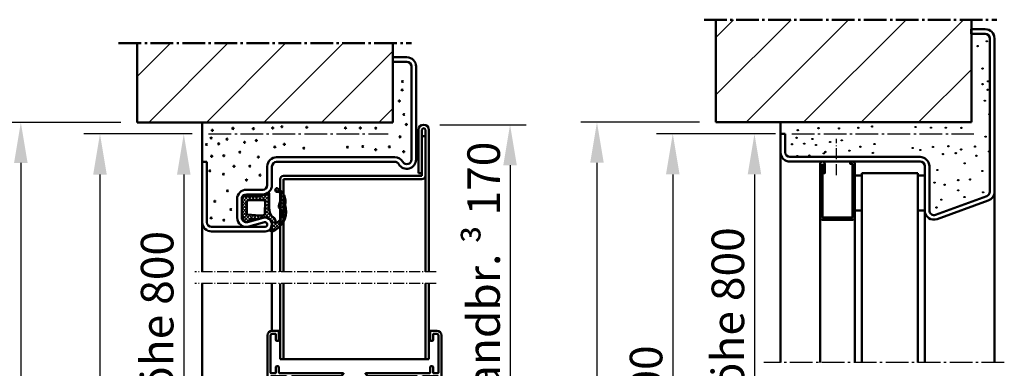
# Model space of a CAD drawing. Extents: x 326 to 8276, y 2150 to 8692.
# Drawn here: x 4204 to 4627, y 3912 to 4062 of the extents above; entities that cross this region are included whole.
import ezdxf

# ---------------------------------------------------------------- set-up
doc = ezdxf.new("R2010")
doc.units = 0
for name, pattern in [('AM_DIN_F_W050', [6.25, 4.75, -1.5]), ('AM_DIN_G_W050', [13.75, 9.75, -1.5, 1, -1.5]), ('AM_DIN_G_W050x2', [6.875, 4.75, -0.875, 0.375, -0.875])]:
    doc.linetypes.add(name, pattern=pattern)
doc.layers.get('0').update_dxf_attribs({"linetype": 'CONTINUOUS'})
doc.layers.get('DEFPOINTS').update_dxf_attribs({"linetype": 'CONTINUOUS'})
for name, color, linetype, lineweight in [('AM_0', 7, 'CONTINUOUS', 50), ('AM_10', 7, 'AM_DIN_G_W050', 50), ('AM_2', 5, 'CONTINUOUS', 50), ('AM_3', 6, 'AM_DIN_F_W050', 25), ('AM_5', 3, 'CONTINUOUS', 25), ('AM_7', 4, 'AM_DIN_G_W050', 25), ('AM_8', 1, 'CONTINUOUS', 25), ('AM_VIS', 7, 'CONTINUOUS', 50)]:
    doc.layers.add(name, color=color, linetype=linetype, lineweight=lineweight)
doc.styles.get("Standard").update_dxf_attribs({"font": 'arial.ttf'})
doc.dimstyles.new('GEN-ISO', dxfattribs={"dimtxt": 3.5, "dimasz": 2.5, "dimexe": 1, "dimexo": 1, "dimgap": 0.6, "dimtad": 1, "dimdsep": 46, "dimtxsty": 'Standard', "dimcen": 0, "dimclrd": 256, "dimclre": 256, "dimclrt": 2, "dimadec": 0, "dimazin": 0, "dimtp": 0.1, "dimtm": 0.1, "dimtfac": 0.71, "dimtmove": 0, "dimatfit": 3, "dimfxl": 1, "dimtzin": 0, "dimarcsym": 0})

# ---------------------------------------------------------------- blocks, each defined once
blk = doc.blocks.new('*D60')
at = {"layer": 'AM_5', "lineweight": -2, "transparency": 16777216}
for p, q in [((4525.186648189522, 4012.538193501829), (4477.718120831039, 4012.538193501829)), ((4484.718120831039, 3995.038193501829), (4484.718120831039, 3505.038193501829)), ((4484.718120831039, 3487.538193501829), (4477.718120831039, 3487.538193501829))]:
    blk.add_line(p, q, dxfattribs=at)
at = {"layer": 'AM_5', "transparency": 16777216}
for points in [[(4481.801454164372, 3995.038193501829), (4487.634787497706, 3995.038193501829), (4484.718120831039, 4012.538193501829)], [(4481.801454164372, 3505.038193501829), (4487.634787497706, 3505.038193501829), (4484.718120831039, 3487.538193501829)]]:
    blk.add_solid(points, dxfattribs=at)
at = {"layer": 'DEFPOINTS', "color": 0, "transparency": 16777216}
for p in [(4532.186648189522, 4012.538193501829), (4484.718120831039, 3487.538193501829), (4491.718120831039, 3487.538193501829)]:
    blk.add_point(p, dxfattribs=at)
at = {"layer": 'AM_5', "color": 2, "transparency": 16777216, "insert": (4473.228236241765, 3801.209741981657), "char_height": 14, "attachment_point": 5, "rotation": 90}
blk.add_mtext('\\fSwis721 BT|b0|i0|c0|p34;Baurichtmaß 1750 bis 4000', dxfattribs=at)
blk = doc.blocks.new('*D61')
at = {"layer": 'AM_5', "lineweight": -2, "transparency": 16777216}
for p, q in [((4528.888815350357, 4012.538193501829), (4512.861652341158, 4012.538193501829)), ((4519.861652341158, 3995.038193501829), (4519.861652341158, 3746.288193501829)), ((4529.096989556302, 3728.788193501829), (4512.861652341158, 3728.788193501829))]:
    blk.add_line(p, q, dxfattribs=at)
at = {"layer": 'AM_5', "transparency": 16777216}
for points in [[(4516.944985674491, 3995.038193501829), (4522.778319007825, 3995.038193501829), (4519.861652341158, 4012.538193501829)], [(4516.944985674491, 3746.288193501829), (4522.778319007825, 3746.288193501829), (4519.861652341158, 3728.788193501829)]]:
    blk.add_solid(points, dxfattribs=at)
at = {"layer": 'DEFPOINTS', "color": 0, "transparency": 16777216}
for p in [(4535.888815350357, 4012.538193501829), (4519.861652341158, 3728.788193501829), (4536.096989556302, 3728.788193501829)]:
    blk.add_point(p, dxfattribs=at)
at = {"layer": 'AM_5', "color": 2, "transparency": 16777216, "insert": (4508.409785402936, 3870.663193501829), "char_height": 14, "attachment_point": 5, "rotation": 90}
blk.add_mtext('\\fSwis721 BT|b0|i0|c0|p34;max. Blendenhöhe 800 ', dxfattribs=at)
blk = doc.blocks.new('*D48')
at = {"layer": 'AM_5', "lineweight": -2, "transparency": 16777216}
for p, q in [((4496.186648189522, 4017.538193501829), (4445.110727847828, 4017.538193501829)), ((4452.110727847828, 4000.038193501829), (4452.110727847828, 3505.038193501829)), ((4482.718978154647, 3487.538193501829), (4445.110727847828, 3487.538193501829))]:
    blk.add_line(p, q, dxfattribs=at)
at = {"layer": 'AM_5', "transparency": 16777216}
for points in [[(4449.194061181161, 4000.038193501829), (4455.027394514495, 4000.038193501829), (4452.110727847828, 4017.538193501829)], [(4449.194061181161, 3505.038193501829), (4455.027394514495, 3505.038193501829), (4452.110727847828, 3487.538193501829)]]:
    blk.add_solid(points, dxfattribs=at)
at = {"layer": 'DEFPOINTS', "color": 0, "transparency": 16777216}
for p in [(4503.186648189522, 4017.538193501829), (4452.110727847828, 3487.538193501829), (4489.718978154647, 3487.538193501829)]:
    blk.add_point(p, dxfattribs=at)
at = {"layer": 'AM_5', "color": 2, "transparency": 16777216, "insert": (4440.671982963789, 3752.538193501829), "char_height": 14, "attachment_point": 5, "rotation": 90}
blk.add_mtext('Lichtes Mauermaß = BRM + 5', dxfattribs=at)
blk = doc.blocks.new('*D52')
at = {"layer": 'AM_5', "lineweight": -2, "transparency": 16777216}
for p, q in [((4278.012834067345, 4012.445455527011), (4231.311858296369, 4012.445455527011)), ((4238.311858296369, 3994.945455527011), (4238.311858296369, 3504.945455527011)), ((4238.311858296368, 3487.445455527011), (4231.311858296369, 3487.445455527011))]:
    blk.add_line(p, q, dxfattribs=at)
at = {"layer": 'AM_5', "transparency": 16777216}
for points in [[(4235.395191629702, 3994.945455527011), (4241.228524963036, 3994.945455527011), (4238.311858296369, 4012.445455527011)], [(4235.395191629702, 3504.945455527011), (4241.228524963036, 3504.945455527011), (4238.311858296369, 3487.445455527011)]]:
    blk.add_solid(points, dxfattribs=at)
at = {"layer": 'DEFPOINTS', "color": 0, "transparency": 16777216}
for p in [(4285.012834067345, 4012.445455527011), (4238.311858296369, 3487.445455527011), (4245.311858296368, 3487.445455527011)]:
    blk.add_point(p, dxfattribs=at)
at = {"layer": 'AM_5', "color": 2, "transparency": 16777216, "insert": (4226.821973707094, 3785.445456027011), "char_height": 14, "attachment_point": 5, "rotation": 90}
blk.add_mtext('\\fSwis721 BT|b0|i0|c0|p34;Baurichtmaß 1750 bis 4000', dxfattribs=at)
blk = doc.blocks.new('*D53')
at = {"layer": 'AM_5', "lineweight": -2, "transparency": 16777216}
for p, q in [((4247.306153158605, 4017.445455527011), (4197.272210682963, 4017.445455527011)), ((4204.272210682963, 3999.945455527011), (4204.272210682963, 3504.945455527011)), ((4226.585109158606, 3487.445455527011), (4197.272210682963, 3487.445455527011))]:
    blk.add_line(p, q, dxfattribs=at)
at = {"layer": 'AM_5', "transparency": 16777216}
for points in [[(4201.355544016296, 3999.945455527011), (4207.18887734963, 3999.945455527011), (4204.272210682963, 4017.445455527011)], [(4201.355544016296, 3504.945455527011), (4207.18887734963, 3504.945455527011), (4204.272210682963, 3487.445455527011)]]:
    blk.add_solid(points, dxfattribs=at)
at = {"layer": 'DEFPOINTS', "color": 0, "transparency": 16777216}
for p in [(4254.306153158605, 4017.445455527011), (4204.272210682963, 3487.445455527011), (4233.585109158606, 3487.445455527011)]:
    blk.add_point(p, dxfattribs=at)
at = {"layer": 'AM_5', "color": 2, "transparency": 16777216, "insert": (4192.833465798924, 3752.445455527012), "char_height": 14, "attachment_point": 5, "rotation": 90}
blk.add_mtext('Lichtes Mauermaß = BRM + 5', dxfattribs=at)
blk = doc.blocks.new('se 3930')
at = {"layer": 'AM_8'}
h = blk.add_hatch(dxfattribs=at)
h.set_pattern_fill('_U', color=256, scale=1.05, angle=45, style=0, double=1, pattern_type=0)
h.set_pattern_definition([(45, (-3289.827766641456, -4779.364162086355), (-0.7424621202458749, 0.742462120245875), []), (135, (-3289.827766641456, -4779.364162086355), (-0.742462120245875, -0.7424621202458749), [])])
edge = h.paths.add_edge_path()
edge.add_arc((-2.936839942129154, -2), 2, 90, 150.6834562554422)
edge.add_arc((-4.198113778671541, -0.8794347271323204), 0.5028421189808068, 196.3196792968348, 206.016963168056)
edge.add_arc((-5.25, -1.899999999999636), 1.000000000000364, 0, 53.13010235414549, ccw=False)
edge.add_line((-4.25, -1.899999999999636), (-4.25, -7.603262412077129))
edge.add_arc((-9.928345012258433, -7.093251751331081), 5.701202763655652, 327.9373772146454, 354.86764903652664, ccw=False)
edge.add_arc((-8.9368399421287, -9), 3.999999999999654, 322.4647636414402, 343.74409940955275, ccw=False)
edge.add_arc((-5.072384672346743, -11.25661710796521), 0.7156455583206682, 194.5989616869962, 208.1050219782529)
edge.add_arc((-4.773612537076133, -9.600000000001273), 2.199999999998824, 244.9921667653021, 269.9999999999882)
edge.add_line((-4.773612537076588, -11.80000000000018), (0.7146815815485752, -11.80000000000018))
edge.add_arc((0.7146815815494847, -18.79999999999927), 6.999999999999091, 56.44269023808749, 90.00000000000739, ccw=False)
edge.add_arc((6.70703307392796, -12.35086137413691), 2.21046554532586, 196.1758454120067, 264.7525952341103)
edge.add_line((6.504871602588537, -14.55206301564522), (7.213416964223143, -14.57515085298746))
edge.add_arc((7.172216488841968, -14.7422342632035), 0.1720881900103992, -44.926969668542085, 76.14799061669129, ccw=False)
edge.add_arc((3.537529377744249, -12.98065687769486), 4.202092995015819, 225.7851604438083, 333.3758796971876, ccw=False)
edge.add_arc((0.1662633952651049, -18.0114108826474), 2.066575409538866, 77.68042280607067, 112.0099434992123)
edge.add_arc((3.172869731140963, -31.50188773828449), 15.86363705140116, 103.7891531871044, 110.3830108282882)
edge.add_arc((-4.676729648366745, 1.621047426204314), 18.40000000000015, 269.829370737777, 277.2573044057217, ccw=False)
edge.add_arc((-4.727356294775745, -15.37887718958882), 1.400000000000855, 175.4261089888693, 269.82937073772814, ccw=False)
edge.add_arc((-6.920350000176768, -15.20343885833609), 0.7999999999998133, 355.4261089888107, 535.4261089888132)
edge.add_arc((-1.883787707804913, -12.38672660415159), 6.450912725965507, 205.2613798753405, 283.7548324585682)
edge.add_arc((2.387941431055879, -10.02400862086688), 9.052592564077472, 252.3954961488998, 262.5410858977256)
edge.add_line((1.212777232775807, -19), (3.563105629328675, -19))
edge.add_arc((2.387941431052241, -10.02400862086597), 9.052592564077935, 277.4589141022508, 327.2347182912158)
edge.add_arc((6.22569355558926, -11.64408975026436), 5.000000000001751, 319.0170687267399, 350.1413423055338)
edge.add_arc((10.52045531643944, -18.92430182051339), 6.455075503735181, 84.3866318021226, 97.4312917309598)
edge.add_arc((8.0631600578713, -10), 2.999999999999731, 268.05121827004587, 302.7384338442739, ccw=False)
edge.add_arc((10.52045531736576, -18.92430182011412), 6.455075503736229, 113.3583603923349, 113.3687986461722)
edge.add_line((7.960062183740774, -12.99873123491125), (7.956883642755656, -12.99811696296001))
edge.add_arc((8.063160057869027, -10), 2.999999999999652, 250.1543322997064, 267.9698452044444, ccw=False)
edge.add_line((7.044696828228098, -12.82183143540988), (6.674546288009878, -12.75029764187457))
edge.add_arc((8.474107397369607, -9.497450950070743), 3.717449634722588, 198.7296244587703, 241.0474672761872, ccw=False)
edge.add_line((4.953517612840187, -10.69113405532426), (5.06239584591458, -8.903272136783016))
edge.add_arc((13.99240614063001, -10.38495610911104), 9.052097616441028, 158.8978341790177, 170.5792033801123, ccw=False)
edge.add_line((5.547342859976197, -7.12591062870888), (5.719313504190723, -4.365817777748816))
edge.add_arc((6.650000000000091, -4), 0.9999999999995018, 110.2340315964056, 201.457918806585, ccw=False)
edge.add_line((6.304144431430359, -3.061712237269603), (6.802290453627393, -2.526449035258338))
edge.add_arc((6.080305147582294, -2.11554668847657), 0.8307246961152648, 330.354566328422, 378.7132126136736)
edge.add_line((6.867114677572317, -1.849024111097606), (6.849926653626426, -1.698248086524472))
edge.add_arc((4.872821248591208, -1.999999999991815), 1.999999999975169, 8.67769293374478, 31.71494175933867)
edge.add_line((6.574169341521156, -0.9486129796305249), (5.168563370928496, -0.4310920830921532))
edge.add_arc((2.750000000002274, -7.000000000001819), 7.00000000000175, 69.78712665629952, 90.0000000000186)
edge.add_line((2.75, 0), (-2.936839942129154, 0))
edge = h.paths.add_edge_path(flags=16)
edge.add_arc((-2.645370846690184, -8.053390411088913), 6.735982192219526, -11.424812860228826, 4.115593803274919, ccw=False)
edge.add_line((3.957141118647996, -9.387666185232774), (3.87364058134699, -9.71539216326255))
edge.add_arc((3.16550022459387, -8.683557898482832), 1.251457036751936, 259.645174958385, 304.46152604491306, ccw=False)
edge.add_line((2.940558843376493, -9.91463307484355), (-1.849999999999454, -10))
edge.add_arc((-1.849999999999454, -9.399999999999636), 0.6000000000003638, 180, 270, ccw=False)
edge.add_line((-2.449999999999363, -9.399999999999636), (-2.449999999999818, -2.800000000000182))
edge.add_arc((-1.849999999999909, -2.799999999999272), 0.599999999999909, 89.99999999995657, 180.0000000000869, ccw=False)
edge.add_line((-1.849999999999454, -2.199999999999818), (3.237934685448636, -2.199999999999818))
edge.add_arc((3.237934685447726, -2.700000000000728), 0.5000000000009095, 21.457918806634325, 89.9999999998958, ccw=False)
edge.add_line((3.703277933353547, -2.51709111112541), (4.073241180787591, -7.569956322376129))
at = {"layer": 'AM_0'}
for p, q in [((-2.75, 0), (2.75, 0)), ((-4.25, -7.603262412077129), (-4.25, -1.899999999999636)), ((5.168563370928496, -0.4310920830921532), (6.574169341521156, -0.9486129796305249)), ((6.802290453627393, -2.526449035258338), (6.304144431430359, -3.061712237269603)), ((6.849926653626426, -1.698248086524472), (6.867114677572317, -1.849024111097606)), ((5.719313504190723, -4.365817777748816), (5.547342859976197, -7.12591062870888)), ((0.7146815815485752, -11.80000000000018), (-4.773612537076588, -11.80000000000018)), ((5.06239584591458, -8.903272136783016), (4.953517612840187, -10.69113405532426)), ((7.213416964223143, -14.57515085298746), (6.504871602588537, -14.55206301564522)), ((6.674546288009878, -12.75029764187457), (7.960062183740774, -12.99873123491125))]:
    blk.add_line(p, q, dxfattribs=at)
blk.add_lwpolyline([(2.940558843376493, -9.91463307484355), (-1.849999999999454, -10, -0.414213562373095), (-2.449999999999818, -9.399999999999636), (-2.449999999999818, -2.800000000000182, -0.414213562373095), (-1.849999999999454, -2.199999999999818), (3.237934685448636, -2.199999999999818, -0.3083189185936475), (3.703277933353093, -2.51709111112541), (4.073241180787591, -7.569956322376129, -0.06791193185094181), (3.957141118647996, -9.387666185232774), (3.87364058134699, -9.71539216326255, -0.1980794752927605)], format="xyb", close=True, dxfattribs=at)
for centre, radius, start, end in [((-3.054502051869804, -2.109009557980244), 2.130878413998694, 81.78432117385975, 126.2281870538018), ((2.750000000002274, -7.000000000001819), 7.000000000001819, 69.78712665630577, 90.00000000002606), ((-4.198113778671996, -0.8794347271314109), 0.5028421189808268, 103.3075202746913, 206.0169631681486), ((-5.25, -1.899999999999636), 1, 0, 53.13010235414557), ((6.650000000000091, -4), 1.000000000000153, 110.2340315964055, 201.4579188065755), ((4.872821248591208, -1.999999999991815), 1.99999999997514, 8.677692933767423, 31.71494175933395), ((6.080305147582294, -2.11554668847657), 0.830724696115294, 330.3545663284427, 18.71321261365185), ((-9.928345012258433, -7.093251751331081), 5.701202763655607, 321.0026313559562, 354.8676490365143), ((13.99240614063001, -10.38495610911104), 9.052097616441015, 158.89783417902, 170.5792033801368), ((-5.072384672347198, -11.25661710796521), 0.7156455583202623, 126.4449006198402, 208.1050219782864), ((-4.773612537076133, -9.600000000001273), 2.199999999998909, 244.9921667653097, 270), ((0.7146815815494847, -18.79999999999927), 6.999999999998968, 56.4426902380762, 90), ((8.474107397369607, -9.497450950070743), 3.717449634722787, 198.7296244587814, 241.0474672761729), ((10.52045531643898, -18.92430182051339), 6.455075503735141, 84.3866318021342, 113.3687986372102), ((6.225693555588805, -11.64408975026527), 5.00000000000176, 319.0170687267296, 350.1413423055611), ((-6.920350000177223, -15.20343885833609), 0.7999999999999619, 355.4261089888906, 175.4261089888387), ((-1.883787707804913, -12.38672660415159), 6.450912725965978, 205.2613798753287, 283.7548324585725), ((-4.7273562947762, -15.37887718958882), 1.400000000000201, 175.4261089888387, 269.8293707377504), ((-4.676729648359014, 1.621047426205223), 18.40000000000081, 269.8293707377504, 277.2573044056903), ((3.172869731145511, -31.50188773828268), 15.86363705140065, 103.7891531871236, 110.3830108282915), ((0.1662633952651049, -18.0114108826474), 2.066575409539017, 77.6804228060518, 112.0099434992207), ((2.387941431052241, -10.02400862086597), 9.052592564077932, 252.3954961489389, 327.2347182911988), ((3.537529377743795, -12.98065687769486), 4.202092995015517, 225.7851604438312, 333.3758796971694), ((6.70703307392796, -12.35086137413691), 2.210465545325911, 196.1758454119819, 264.7525952340984), ((7.172216488842423, -14.74223426320441), 0.172088190010565, 315.0730303315634, 76.14799061677054)]:
    blk.add_arc(centre, radius, start, end, dxfattribs=at)
blk = doc.blocks.new('*D55')
at = {"layer": 'AM_5', "lineweight": -2, "transparency": 16777216}
for p, q in [((4273.306152158605, 4012.445455527011), (4267.356239941704, 4012.445455527011)), ((4274.356239941704, 3994.945455527011), (4274.356239941704, 3743.195456527011)), ((4309.442100713179, 3725.695456527011), (4267.356239941704, 3725.695456527011))]:
    blk.add_line(p, q, dxfattribs=at)
at = {"layer": 'AM_5', "transparency": 16777216}
for points in [[(4271.439573275037, 3994.945455527011), (4277.272906608371, 3994.945455527011), (4274.356239941704, 4012.445455527011)], [(4271.439573275037, 3743.195456527011), (4277.272906608371, 3743.195456527011), (4274.356239941704, 3725.695456527011)]]:
    blk.add_solid(points, dxfattribs=at)
at = {"layer": 'DEFPOINTS', "color": 0, "transparency": 16777216}
for p in [(4280.306152158605, 4012.445455527011), (4274.356239941704, 3725.695456527011), (4316.442100713179, 3725.695456527011)]:
    blk.add_point(p, dxfattribs=at)
at = {"layer": 'AM_5', "color": 2, "transparency": 16777216, "insert": (4262.904373003482, 3869.070456027011), "char_height": 14, "attachment_point": 5, "rotation": 90}
blk.add_mtext('\\fSwis721 BT|b0|i0|c0|p34;max. Blendenhöhe 800 ', dxfattribs=at)
blk = doc.blocks.new('*D56')
at = {"layer": 'AM_5', "lineweight": -2, "transparency": 16777216}
for p, q in [((4384.556152158605, 4016.445455527011), (4421.71239124286, 4016.445455527011)), ((4414.71239124286, 3998.945455527011), (4414.71239124286, 3900.212148593406)), ((4390.205887526372, 3882.712148593406), (4421.71239124286, 3882.712148593406))]:
    blk.add_line(p, q, dxfattribs=at)
at = {"layer": 'AM_5', "transparency": 16777216}
for points in [[(4411.795724576193, 3998.945455527011), (4417.629057909527, 3998.945455527011), (4414.71239124286, 4016.445455527011)], [(4411.795724576193, 3900.212148593406), (4417.629057909527, 3900.212148593406), (4414.71239124286, 3882.712148593406)]]:
    blk.add_solid(points, dxfattribs=at)
at = {"layer": 'DEFPOINTS', "color": 0, "transparency": 16777216}
for p in [(4377.556152158605, 4016.445455527011), (4383.205887526372, 3882.712148593406), (4414.71239124286, 3882.712148593406)]:
    blk.add_point(p, dxfattribs=at)
at = {"layer": 'AM_5', "color": 2, "transparency": 16777216, "insert": (4403.364369414755, 3949.578802060209), "char_height": 14, "attachment_point": 5, "rotation": 90}
blk.add_mtext('Randbr. \\fSymbol|b0|i0|c2|p18;³\\fSwis721 BT|b0|i0|c0|p34; \\fArial|b0|i0|c0|p34;170', dxfattribs=at)
blk = doc.blocks.new('117242Glasleiste28')
at = {"layer": 'AM_0'}
for p, q in [((-10.29999999998108, -18.69999999892298), (-10.29999999998063, -23.09999999892261)), ((-8.299999999981083, -18.69999999887796), (-8.299999999896045, -23.09999999892943))]:
    blk.add_line(p, q, dxfattribs=at)
for centre, radius, start, end in [((-10.59999999998081, -18.69999999892242), 2.3, 1.094314365923063e-09, 90), ((-10.59999999998126, -18.69999999892288), 0.3, 0, 90), ((-10.59999999998081, -23.09999999892251), 0.3, 270, 0), ((-7.999999999896318, -23.09999999892342), 0.3, 180.0000000010943, 270.000000000026)]:
    blk.add_arc(centre, radius, start, end, dxfattribs=at)
at = {"layer": 'AM_VIS'}
for p, q in [((-28.80000000000018, 1.700000001074386), (-28.80000000000018, -4.547473508864641e-12)), ((-2.000000001078206, 2.000000001077751), (-28.5, 2.000000001074568)), ((-27.19999999892161, 0.1999999999952706), (-25.0999999989217, 0.1999999999952706)), ((-23.49999999999955, -6.20000000000482), (-23.50000000000045, 0.3999999999973625)), ((-23.20000000000027, 0.6999999999970896), (-2.000000001078206, 0.6999999999993634)), ((3.637978807091713e-12, -40.99999999784404), (0, 0)), ((-28.80000000000018, -4.547473508864641e-12), (-28.30000000000018, -0.5000000000045475)), ((-28.30000000000018, -0.5000000000045475), (-27.49999999892134, -0.5000000000045475)), ((-27.49999999892134, -0.5000000000045475), (-27.49999999892134, -0.1000000000049113)), ((-24.79999999892152, -0.1000000000044565), (-24.79999999892107, -4.900000000004638)), ((-1.300000001077933, -4.547473508864641e-13), (-1.300000001076569, -23.09999999892216)), ((-28.29999999999973, -4.500000000005912), (-28.79999999999927, -5.000000000005912)), ((-28.79999999999927, -5.000000000005912), (-28.79999999999927, -6.20000000000573)), ((-28.49999999999909, -6.500000000005457), (-23.79999999999927, -6.500000000005002)), ((-27.49999999892088, -4.500000000005912), (-28.29999999999973, -4.500000000005912)), ((-27.49999999892088, -4.900000000004638), (-27.49999999892088, -4.500000000005912)), ((-25.09999999892079, -5.200000000004366), (-27.1999999989207, -5.20000000000482)), ((-18.26987298107224, -14.89999999892279), (-21.84999999999491, -16.96698729702985)), ((-16.26987298107224, -14.89999999892325), (-18.26987298107224, -14.89999999892279)), ((-16.67179676971909, -16.39999999892279), (-16.26987298107224, -14.89999999892325)), ((-10.59999999998081, -16.39999999892234), (-16.67179676971909, -16.39999999892279)), ((-21.84999999999491, -17.83301270081438), (-18.26987298107315, -19.89999999892279)), ((-18.26987298107315, -19.89999999892279), (-16.26987298107315, -19.89999999892279)), ((-16.67179676971955, -18.39999999892279), (-10.59999999998126, -18.39999999892279)), ((-16.26987298107315, -19.89999999892279), (-16.67179676971955, -18.39999999892279)), ((-31.70000000107575, -23.39999999892461), (-32.70000000107621, -24.39999999892507)), ((-32.70000000107621, -24.6999999989248), (-32.70000000107621, -24.39999999892507)), ((-32.70000000107621, -24.6999999989248), (-5.200000001076205, -24.69999999892298)), ((-10.59999999998081, -23.39999999892279), (-31.70000000107575, -23.39999999892461)), ((-1.600000001076296, -23.39999999892234), (-7.999999999896318, -23.3999999989237)), ((-4.900000001076023, -24.9999999989227), (-4.900000001075568, -27.39999999784504)), ((-3.600000001076296, -27.39999999784459), (-3.600000001076751, -24.9999999989227)), ((-3.300000001076569, -24.69999999892252), (-1.600000001076296, -24.69999999892252)), ((-1.300000001076114, -24.99999999892225), (-1.300000001074295, -40.9999999978445)), ((-4.600000001075387, -27.69999999784477), (-3.900000001076478, -27.69999999784477)), ((-4.900000001074204, -38.99999999784541), (-4.900000001073749, -42.69999999892252)), ((-3.900000001075114, -38.69999999784523), (-4.600000001074022, -38.69999999784523)), ((-3.600000001074477, -41.39999999784459), (-3.600000001074932, -38.99999999784541)), ((-2.000000001074113, -41.69999999784432), (-3.300000001074295, -41.69999999784477)), ((-4.600000001073568, -42.9999999989227), (-2.000000001074113, -42.99999999892225))]:
    blk.add_line(p, q, dxfattribs=at)
for centre, radius, start, end in [((-28.50000000000045, 1.700000001074947), 0.3000000000000613, 90.00000000002606, 180), ((-27.19999999892161, -0.1000000000048047), 0.3000000000000613, 90.00000000002606, 180), ((-25.0999999989217, -0.1000000000043499), 0.3000000000000613, 0, 90.00000000002606), ((-23.20000000000027, 0.3999999999974619), 0.3000000000000613, 90.00000000002606, 180), ((-2.000000001078206, -3.552713678800501e-13), 2.00000000107805, 0, 90.00000000002606), ((-2.000000001078206, -3.552713678800501e-13), 0.7000000000000455, 0, 90.00000000002606), ((-28.49999999999909, -6.200000000005623), 0.3000000000000613, 180, 270.000000000026), ((-27.1999999989207, -4.900000000004532), 0.3000000000000613, 180, 270.000000000026), ((-25.09999999892079, -4.900000000004532), 0.3000000000000613, 270.000000000026, 0), ((-23.79999999999973, -6.200000000004721), 0.3000000000000613, 270.000000000026, 0), ((-21.59999999999491, -17.39999999892224), 0.4999999999999781, 119.9999999999999, 240), ((-5.20000000107575, -24.9999999989226), 0.3000000000000613, 0, 90.00000000002606), ((-3.300000001076569, -24.9999999989226), 0.3000000000000613, 90.00000000002606, 180), ((-1.600000001076296, -23.09999999892206), 0.3000000000000613, 270.000000000026, 0), ((-1.600000001076296, -24.99999999892215), 0.3000000000000613, 0, 90.00000000002606), ((-4.600000001075387, -27.39999999784449), 0.3000000000000613, 180, 270.000000000026), ((-3.900000001076478, -27.39999999784449), 0.3000000000000613, 270.000000000026, 0), ((-4.600000001074022, -38.99999999784531), 0.3000000000000613, 90.00000000002606, 180), ((-3.900000001075114, -38.99999999784531), 0.3000000000000613, 0, 90.00000000002606), ((-3.30000000107475, -41.39999999784449), 0.3000000000000613, 180, 270.000000000026), ((-2.000000001074113, -40.9999999978444), 0.7000000000000455, 270.000000000026, 0), ((-2.000000001074113, -40.9999999978444), 2.00000000107805, 270.000000000026, 0), ((-4.600000001073568, -42.69999999892242), 0.3000000000000613, 180, 270.000000000026)]:
    blk.add_arc(centre, radius, start, end, dxfattribs=at)

msp = doc.modelspace()

# ---------------------------------------------------------------- hatches: boundary and pattern name
at = {"layer": 'AM_8'}
h = msp.add_hatch(dxfattribs=at)
h.set_pattern_fill('_U', color=256, scale=17.5, angle=45, style=0, pattern_type=0)
h.set_pattern_definition([(45, (3620.831831901297, 2354.932549378711), (-12.37436867076458, 12.37436867076458), [])])
h.paths.add_polyline_path([(4503.186648189522, 4017.538193501829), (4531.096989556301, 4017.538193501828), (4613.186648189522, 4017.538193501829), (4613.186648189522, 4055.538193501828), (4613.096989556302, 4055.538193501828), (4613.096989556302, 4057.538193501828), (4613.186648189522, 4057.538193501828), (4613.186648189522, 4061.65369088856), (4503.186648189522, 4061.65369088856)])
h = msp.add_hatch(dxfattribs=at)
h.set_pattern_fill('_U', color=256, scale=17.5, angle=45, style=0, pattern_type=0)
h.set_pattern_definition([(45.00000000000023, (4007.504560056801, 2354.932549378728), (-12.37436867076463, 12.37436867076453), [])])
h.paths.add_polyline_path([(4254.306153158605, 4017.445455527011), (4364.306153158605, 4017.445455527011), (4364.306153158605, 4051.482553527011), (4254.306153158605, 4051.482553527011)])

# ---------------------------------------------------------------- linework, layer by layer
at = {"layer": 'AM_0'}
for p, q in [((4613.096989556302, 4055.538193501828), (4613.096989556302, 4057.538193501828)), ((4613.096989556302, 4057.538193501828), (4619.096989556302, 4057.538193501828)), ((4619.096989556302, 4055.538193501828), (4613.096989556302, 4055.538193501828)), ((4621.0969895563, 3987.539023654666), (4621.096989556302, 4053.538193501828)), ((4623.096989556302, 4053.538193501828), (4623.0969895563, 3987.539023654666)), ((4364.306153158605, 4045.445455527011), (4370.306153158605, 4045.445455527011)), ((4364.306153158605, 4043.445455527011), (4370.306153158605, 4043.445455527011)), ((4372.306153158605, 4001.445455527011), (4372.306153158605, 4041.445455527011)), ((4374.306153158605, 4001.445455527011), (4374.306153158605, 4041.445455527011)), ((4282.306153158605, 3953.119490561476), (4282.306153158605, 4017.445455527011)), ((4531.096989556301, 4012.538193501829), (4531.096989556301, 4017.538193501828)), ((4375.306153158605, 3995.607359527012), (4375.306153158605, 4014.195455527011)), ((4376.806153158605, 3994.445455527011), (4376.806153158605, 4014.195455527011)), ((4376.806153158605, 4011.510874527012), (4378.306153158605, 4011.510874527012)), ((4378.306153158605, 3953.119490561476), (4378.306153158605, 4014.195455527011)), ((4379.806153158605, 3953.119490561476), (4379.806153158605, 4014.195455527011)), ((4531.096989556301, 4004.538193501829), (4531.096989556301, 4012.538193501829)), ((4533.096989556301, 4012.538193501829), (4531.096989556301, 4012.538193501829)), ((4533.096989556301, 4012.538193501829), (4533.096989556301, 4004.538193501829)), ((4531.096989556301, 4004.538193501829), (4531.096989556301, 3914.038193501828)), ((4282.306153158605, 4000.445455527011), (4284.306153158605, 4000.445455527011)), ((4284.306153158605, 3974.445455527011), (4284.306153158605, 4000.445455527011)), ((4310.306153158605, 3990.445455527011), (4310.306153158605, 3998.445455527011)), ((4312.306153158605, 3990.445455527011), (4312.306153158605, 3998.445455527011)), ((4314.306153158605, 4002.445455527011), (4365.110001158605, 4002.445455527011)), ((4314.306153158605, 4000.445455527011), (4365.110001158605, 4000.445455527011)), ((4535.096989556301, 4002.538193501829), (4591.096989556301, 4002.538193501829)), ((4591.0969895563, 4000.538193501829), (4535.096989556301, 4000.538193501829)), ((4593.0969895563, 3979.531678500811), (4593.0969895563, 3998.538193501829)), ((4595.0969895563, 3998.538193501829), (4595.0969895563, 3979.531678500811)), ((4317.306153158605, 3994.445455527011), (4376.806153158605, 3994.445455527011)), ((4375.306153158605, 3995.607359527012), (4376.806153158605, 3995.607359527012)), ((4566.0969895563, 3994.538193501829), (4563.0969895563, 3994.538193501829)), ((4566.0969895563, 3914.038193501828), (4566.0969895563, 3995.538193501829)), ((4590.096989556301, 3995.538193501829), (4566.0969895563, 3995.538193501829)), ((4590.0969895563, 3914.038193501828), (4590.096989556301, 3995.538193501829)), ((4590.096989556301, 3994.538193501829), (4593.0969895563, 3994.538193501829)), ((4315.806153158605, 3953.119490561476), (4315.806153158605, 3992.945455527011)), ((4315.806153158605, 3986.445455527011), (4315.806153158605, 3991.559310527011)), ((4317.306153158605, 3992.945455527011), (4376.806153158605, 3992.945455527011)), ((4317.306153158605, 3953.119490561476), (4317.306153158605, 3992.945455527011)), ((4301.306153158605, 3988.445455527011), (4308.306153158605, 3988.445455527011)), ((4301.306153158605, 3986.445455527011), (4308.306153158605, 3986.445455527011)), ((4623.0969895563, 3987.539023654666), (4623.0969895563, 3914.038193501828)), ((4297.306153158605, 3976.445455527011), (4297.306153158605, 3984.445455527011)), ((4299.306153158605, 3976.445455527011), (4299.306153158605, 3984.445455527011)), ((4597.781029842951, 3977.652293259239), (4619.781029842951, 3985.659638413094)), ((4620.465070129603, 3983.780253171522), (4598.465070129602, 3975.772908017667)), ((4566.0969895563, 3979.538193501829), (4563.0969895563, 3979.538193501829)), ((4590.0969895563, 3979.538193501829), (4593.0969895563, 3979.538193501829)), ((4593.0969895563, 3979.538193501829), (4593.0969895563, 3914.038193501828)), ((4301.832602158604, 3974.515986527012), (4308.516479158605, 3976.339659527011)), ((4302.359051158605, 3972.586517527011), (4309.042928158605, 3974.410190527011)), ((4312.306153158605, 3953.119490561476), (4312.306153158605, 3973.445455527011)), ((4548.0969895563, 3976.538193501829), (4548.0969895563, 3914.038193501828)), ((4563.0969895563, 3976.538193501829), (4563.0969895563, 3914.038193501828)), ((4286.306153158605, 3972.445455527011), (4309.306153158605, 3972.445455527011)), ((4286.306153158605, 3970.445455527011), (4309.306153158605, 3970.445455527011)), ((4282.306153158605, 3855.202597595848), (4282.306153158605, 3948.119490561476)), ((4312.306153158605, 3927.709647028953), (4312.306153158605, 3948.119490561476)), ((4315.806153158605, 3915.412148594485), (4315.806153158605, 3948.119490561476)), ((4317.306153158605, 3915.412148594485), (4317.306153158605, 3948.119490561476)), ((4378.306153158605, 3915.412148594485), (4378.306153158605, 3948.119490561476)), ((4379.806153158605, 3915.412148594485), (4379.806153158605, 3948.119490561476)), ((4315.806153158605, 3915.412148594485), (4379.806153158605, 3915.412148594485))]:
    msp.add_line(p, q, dxfattribs=at)
msp.add_lwpolyline([(4376.806153158605, 4011.510874527012), (4376.806153158605, 4014.195455527011, -0.9999999999999999), (4378.306153158605, 4014.195455527011), (4378.306153158605, 4011.510874527012)], format="xyb", close=True, dxfattribs=at)
msp.add_lwpolyline([(4549.0969895563, 3995.538193501829), (4550.0969895563, 3995.538193501829), (4550.0969895563, 3999.538193501829, 0.414213562373095), (4549.0969895563, 4000.538193501829, 0.4142135623730923), (4548.0969895563, 3999.538193501829), (4548.0969895563, 3976.538193501829, 0.414213562373103), (4549.0969895563, 3975.538193501829), (4562.0969895563, 3975.538193501829, 0.4142135623730902), (4563.0969895563, 3976.538193501829), (4563.0969895563, 3999.538193501829, 0.414213562373095), (4562.0969895563, 4000.538193501829), (4561.0969895563, 4000.538193501829), (4561.0969895563, 3999.538193501829), (4562.0969895563, 3999.538193501829), (4562.0969895563, 3976.538193501829), (4549.0969895563, 3976.538193501829), (4549.0969895563, 3999.538193501829)], format="xyb", dxfattribs=at)
at = {"layer": 'AM_0', "color": 6}
for centre, radius in [((4368.443062158604, 4035.021360527011), 0.25), ((4368.300096158605, 4031.375712527011), 0.25), ((4367.084880158604, 4026.657814527011), 0.25), ((4369.061303158604, 4020.829085527012), 0.25), ((4316.581955158606, 4015.564504527011), 0.25), ((4327.260736158605, 4015.328566527011), 0.25), ((4370.085691158605, 4016.486570527011), 0.25), ((4286.615576158605, 4013.978468527012), 0.25), ((4295.498049158605, 4014.845107527011), 0.263158), ((4304.326356158605, 4014.738741527011), 0.263158), ((4312.623470158605, 4015.005896527011), 0.25), ((4312.623470158605, 4015.005896527011), 0.25), ((4343.919258158605, 4015.039065527011), 0.25), ((4350.288279158604, 4015.039065527011), 0.25), ((4356.969071158605, 4014.972257527012), 0.25), ((4367.391105158605, 4011.186476527011), 0.25), ((4284.134459158605, 4007.930194527011), 0.25), ((4286.110471158605, 4010.695283527011), 0.25), ((4289.393656158605, 4008.169757527012), 0.25), ((4292.929393158605, 4010.190178527011), 0.25), ((4300.520295158605, 4008.861208527012), 0.25), ((4300.520295158605, 4008.861208527012), 0.25), ((4300.520295158605, 4008.861208527012), 0.25), ((4305.547768158605, 4009.606018527012), 0.25), ((4305.547768158605, 4009.606018527012), 0.25), ((4313.516337158605, 4006.843961527011), 0.25), ((4317.618127158606, 4008.001965527012), 0.25), ((4344.787761158605, 4006.777153527011), 0.25), ((4351.379475158606, 4007.066654527011), 0.25), ((4362.823210158605, 4006.920903527011), 0.263158), ((4286.377237158605, 4002.852436527011), 0.263158), ((4291.604650158605, 4003.068327527011), 0.25), ((4298.485553158604, 4004.634019527011), 0.25), ((4306.437433158605, 4002.492834527011), 0.25), ((4326.013655158605, 4006.331767527011), 0.25), ((4356.879993158605, 4005.685957527011), 0.25), ((4368.927687158605, 4004.817455527012), 0.25), ((4295.976856158605, 3998.531169527011), 0.25), ((4302.802197158605, 3998.597938527011), 0.25), ((4285.600053158605, 3996.563347527012), 0.25), ((4291.461683158605, 3995.133681527012), 0.25), ((4307.149643158605, 3994.703042527011), 0.25), ((4301.370359158605, 3992.618346527011), 0.25), ((4293.157109158606, 3987.957693527012), 0.25), ((4287.744552158605, 3983.410421527012), 0.25), ((4294.606948158605, 3979.907740527011), 0.25), ((4286.146880158605, 3976.289458527011), 0.25), ((4291.604650158605, 3975.332809527012), 0.25)]:
    msp.add_circle(centre, radius, dxfattribs=at)
at = {"layer": 'AM_0'}
msp.add_circle((4284.134459158605, 4007.930194527011), 0.25, dxfattribs=at)
for centre, radius, start, end in [((4619.096989556302, 4053.538193501828), 4, 0, 90), ((4619.096989556302, 4053.538193501828), 2, 0, 90), ((4370.306153158605, 4041.445455527011), 4, 0, 90), ((4370.306153158605, 4041.445455527011), 2, 0, 90), ((4377.556153158605, 4014.195455527011), 2.25, 0, 180), ((4377.556153158605, 4014.195455527011), 0.75, 0, 180), ((4535.096989556301, 4004.538193501829), 4, 180, 270), ((4535.096989556301, 4004.538193501829), 2, 180, 270), ((4314.306153158605, 3998.445455527011), 4, 90, 180), ((4314.306153158605, 3998.445455527011), 2, 90, 180), ((4365.110001158605, 3998.445455527011), 4, 29.99999999999892, 90), ((4365.110001158605, 3998.445455527011), 2, 29.99999999999892, 90), ((4370.306153158605, 4001.445455527011), 4, 209.9999999999989, 0), ((4370.306153158605, 4001.445455527011), 2, 209.9999999999989, 0), ((4591.096989556301, 3998.538193501829), 3.999999999999773, 0, 90), ((4591.0969895563, 3998.538193501829), 2, 0, 90), ((4317.306153158605, 3992.945455527011), 1.5, 90, 180), ((4376.806153158605, 3994.445455527011), 1.5, 270, 0), ((4308.306153158605, 3990.445455527011), 4, 270, 0), ((4308.306153158605, 3990.445455527011), 2, 270, 0), ((4301.306153158605, 3984.445455527011), 4, 90, 180), ((4301.306153158605, 3984.445455527011), 2, 90, 180), ((4619.0969895563, 3987.539023654666), 2.000000000000252, 289.9999999999981, 0), ((4619.0969895563, 3987.539023654666), 4, 290.0000000000226, 0), ((4597.0969895563, 3979.531678500811), 4.000000000000232, 180, 289.9999999999981), ((4597.0969895563, 3979.531678500811), 2.000000000000455, 180, 289.9999999999981), ((4286.306153158605, 3974.445455527011), 4, 180, 270), ((4286.306153158605, 3974.445455527011), 2, 180, 270), ((4301.306153158605, 3976.445455527011), 4, 180, 285.2614800000018), ((4301.306153158605, 3976.445455527011), 2, 180, 285.2614800000018), ((4309.306153158605, 3973.445455527011), 3, 270, 105.2614800000018), ((4309.306153158605, 3973.445455527011), 1, 270, 105.2614800000018)]:
    msp.add_arc(centre, radius, start, end, dxfattribs=at)
at = {"layer": 'AM_10'}
for p, q in [((4498.186648189522, 4061.65369088856), (4624.177014189522, 4061.65369088856)), ((4246.306153158605, 4051.482553527011), (4372.296519158605, 4051.482553527011))]:
    msp.add_line(p, q, dxfattribs=at)
at = {"layer": 'AM_2'}
for p, q in [((4503.186648189522, 4017.538193501829), (4503.186648189522, 4061.65369088856)), ((4613.186648189522, 4017.538193501829), (4613.186648189522, 4061.65369088856)), ((4254.306153158605, 4017.445455527011), (4254.306153158605, 4051.482553527011)), ((4364.306153158605, 4017.445455527011), (4364.306153158605, 4051.482553527011)), ((4254.306153158605, 4017.445455527011), (4364.306153158605, 4017.445455527011)), ((4503.186648189522, 4017.538193501829), (4613.186648189522, 4017.538193501829))]:
    msp.add_line(p, q, dxfattribs=at)
at = {"layer": 'AM_3'}
for centre, radius in [((4615.884516365452, 4050.266816524689), 0.25), ((4619.805606055448, 4052.36648276038), 0.25), ((4617.985102767024, 4040.608352568222), 0.25), ((4617.985102767024, 4033.889418430886), 0.25), ((4620.323557189522, 4035.114098501828), 0.25), ((4620.180591189522, 4031.468450501829), 0.25), ((4618.965375189522, 4026.750552501829), 0.25), ((4620.941798189522, 4020.921823501829), 0.25), ((4570.462450189522, 4015.657242501828), 0.25), ((4589.141231189523, 4015.421304501829), 0.25), ((4595.799753189523, 4015.131803501828), 0.25), ((4602.168774189522, 4015.131803501828), 0.25), ((4538.496071189523, 4014.071206501829), 0.25), ((4547.378544189522, 4014.937845501829), 0.263158), ((4556.206851189522, 4014.831479501829), 0.263158), ((4564.503965189522, 4015.098634501828), 0.25), ((4564.503965189522, 4015.098634501828), 0.25), ((4608.849566189522, 4015.064995501829), 0.25), ((4619.271600189522, 4011.279214501828), 0.25), ((4536.014954189523, 4008.022932501828), 0.25), ((4536.014954189523, 4008.022932501828), 0.25), ((4537.990966189523, 4010.788021501829), 0.25), ((4541.274151189523, 4008.262495501828), 0.25), ((4544.809888189522, 4010.282916501828), 0.25), ((4546.361967296005, 4007.71863026436), 0.25), ((4552.400790189522, 4008.953946501828), 0.25), ((4552.400790189522, 4008.953946501828), 0.25), ((4552.400790189522, 4008.953946501828), 0.25), ((4557.428263189522, 4009.698756501828), 0.25), ((4557.428263189522, 4009.698756501828), 0.25), ((4565.396832189522, 4006.936699501828), 0.25), ((4571.498622189522, 4008.094703501828), 0.25), ((4596.668256189522, 4006.869891501829), 0.25), ((4603.259970189522, 4007.159392501829), 0.25), ((4614.703705189522, 4007.013641501829), 0.263158), ((4538.257732189522, 4002.945174501829), 0.263158), ((4543.485145189522, 4003.161065501828), 0.25), ((4549.690035353992, 4004.080150645759), 0.25), ((4550.366048189522, 4004.726757501829), 0.25), ((4560.71425911587, 4005.223673151993), 0.25), ((4570.802461216132, 4004.288066716856), 0.25), ((4587.894150189522, 4006.424505501828), 0.25), ((4591.178711786464, 4005.535543287439), 0.25), ((4600.954913387005, 4003.768284481513), 0.25), ((4606.467025267943, 4004.184108681307), 0.25), ((4608.760488189522, 4005.778695501828), 0.25), ((4615.307205206869, 4003.040586175073), 0.25), ((4620.808182189522, 4004.910193501829), 0.25), ((4610.315103119889, 3999.817934727465), 0.25), ((4598.562866990634, 3996.907149444106), 0.25), ((4617.907254176661, 3996.49132524431), 0.25), ((4597.314838108479, 3991.501411019577), 0.25), ((4601.682925754383, 3990.565800613241), 0.25), ((4607.50704485586, 3992.540975490264), 0.25), ((4612.603151589959, 3992.852845625709), 0.25), ((4607.50704485586, 3988.174797565223), 0.25), ((4618.219261397199, 3987.343145194434), 0.25), ((4600.226901019627, 3984.120493746827), 0.25), ((4610.211098472771, 3985.264016253062), 0.25), ((4598.146855122976, 3980.793884263672), 0.25)]:
    msp.add_circle(centre, radius, dxfattribs=at)
at = {"layer": 'AM_7'}
for p, q in [((4285.012834067345, 4012.445455527011), (4362.306153158605, 4012.445455527011)), ((4535.888815350357, 4012.538193501829), (4614.186648189522, 4012.538193501829)), ((4627.337232875986, 3914.038193501828), (4523.82465635719, 3914.038193501828))]:
    msp.add_line(p, q, dxfattribs=at)
at = {"layer": 'AM_7', "linetype": 'AM_DIN_G_W050x2'}
for p, q in [((4555.124699337101, 3994.668195938189), (4555.124699337101, 4010.37011285916)), ((4382.918067780806, 3953.119490561476), (4279.120202003508, 3953.119490561476)), ((4382.918067780806, 3948.119490561476), (4279.120202003508, 3948.119490561476))]:
    msp.add_line(p, q, dxfattribs=at)

# ---------------------------------------------------------------- block references
at = {"lineweight": 0, "xscale": -1, "rotation": 90}
msp.add_blockref('se 3930', (4299.306153158605, 3981.425379589071), dxfattribs=at)
at = {"rotation": 180}
msp.add_blockref('117242Glasleiste28', (4310.406153157531, 3884.712148594484), dxfattribs=at)
at = {"xscale": -1, "rotation": 180}
msp.add_blockref('117242Glasleiste28', (4385.205887527451, 3884.712148594484), dxfattribs=at)

# ---------------------------------------------------------------- dimensions: what is measured, and where the dimension line sits
at = {"layer": 'AM_5'}
for base, p1, p2, picture, middle in [((4204.272210682963, 3487.445455527011), (4254.306153158605, 4017.445455527011), (4233.585109158606, 3487.445455527011), '*D53', (4192.833465798924, 3752.445455527012)), ((4452.110727847828, 3487.538193501829), (4503.186648189522, 4017.538193501829), (4489.718978154647, 3487.538193501829), '*D48', (4440.671982963789, 3752.538193501829))]:
    dim = msp.add_linear_dim(base=base, p1=p1, p2=p2, angle=90, text='Lichtes Mauermaß = BRM + 5', dimstyle='GEN-ISO', override={"dimscale": 7, "dimtxt": 2}, dxfattribs=at)
    dim.commit()
    dim.dimension.update_dxf_attribs({"geometry": picture, "text_midpoint": middle})
for base, p1, p2, text, picture, middle in [((4414.71239124286, 3882.712148593406), (4377.556152158605, 4016.445455527011), (4383.205887526372, 3882.712148593406), 'Randbr. \\fSymbol|b0|i0|c2|p18;³\\fSwis721 BT|b0|i0|c0|p34; \\fArial|b0|i0|c0|p34;170', '*D56', (4414.712391242859, 3949.578802060209)), ((4238.311858296369, 3487.445455527011), (4285.012834067345, 4012.445455527011), (4245.311858296368, 3487.445455527011), '\\fSwis721 BT|b0|i0|c0|p34;Baurichtmaß 1750 bis 4000', '*D52', (4238.311858296368, 3785.445456027011)), ((4274.356239941704, 3725.695456527011), (4280.306152158605, 4012.445455527011), (4316.442100713179, 3725.695456527011), '\\fSwis721 BT|b0|i0|c0|p34;max. Blendenhöhe 800 ', '*D55', (4274.356239941703, 3869.070456027011)), ((4484.718120831039, 3487.538193501829), (4532.186648189522, 4012.538193501829), (4491.718120831039, 3487.538193501829), '\\fSwis721 BT|b0|i0|c0|p34;Baurichtmaß 1750 bis 4000', '*D60', (4484.718120831039, 3801.209741981657)), ((4519.861652341158, 3728.788193501829), (4535.888815350357, 4012.538193501829), (4536.096989556302, 3728.788193501829), '\\fSwis721 BT|b0|i0|c0|p34;max. Blendenhöhe 800 ', '*D61', (4519.861652341157, 3870.663193501829))]:
    dim = msp.add_linear_dim(base=base, p1=p1, p2=p2, angle=90, text=text, dimstyle='GEN-ISO', override={"dimscale": 7, "dimtxt": 2}, dxfattribs=at)
    dim.commit()
    dim.dimension.update_dxf_attribs({"geometry": picture, "text_midpoint": middle, "dimtype": 160})

doc.saveas('drawing.dxf')
